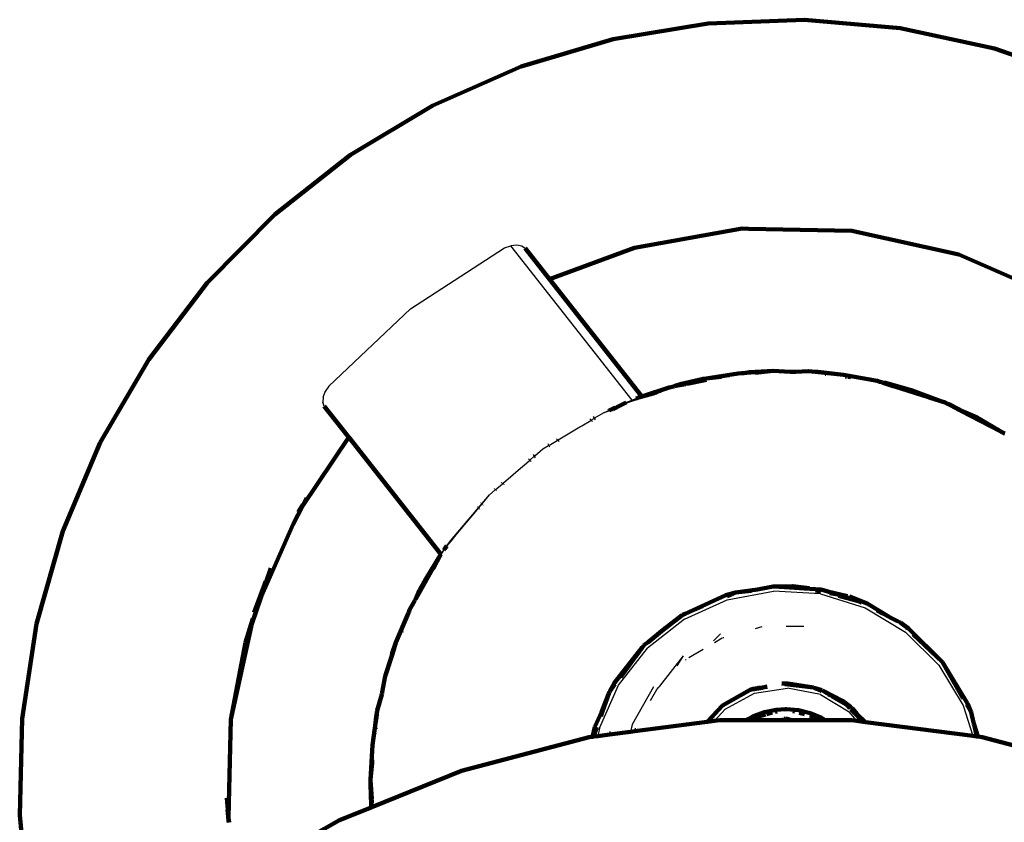
# Model space of a CAD drawing. Units: millimetres. Extents: x -5009 to 5009, y -4015 to 4015.
# Drawn here: x 2356 to 2665, y 2003 to 2255 of the extents above; entities that cross this region are included whole.
import ezdxf

# ---------------------------------------------------------------- set-up
doc = ezdxf.new("R2010")
doc.units = ezdxf.units.MM

# ---------------------------------------------------------------- blocks, each defined once
blk = doc.blocks.new('005500')
at = {"lineweight": 211}
for p, q in [((2571.9, 2253.52), (2602.02, 2254.68)), ((2632.04, 2252.05), (2602.02, 2254.68)), ((2571.9, 2253.52), (2542.16, 2248.6)), ((2661.5, 2245.68), (2632.04, 2252.05)), ((2542.16, 2248.6), (2513.28, 2239.99)), ((2689.93, 2235.66), (2661.5, 2245.68)), ((2485.7, 2227.84), (2513.28, 2239.99)), ((2485.7, 2227.84), (2459.87, 2212.32)), ((2459.87, 2212.32), (2436.18, 2193.68)), ((2436.18, 2193.68), (2415.01, 2172.22)), ((2582.57, 2189.23), (2548.79, 2183.22)), ((2582.57, 2189.23), (2584.56, 2189.18)), ((2584.56, 2189.18), (2616.87, 2188.52)), ((2650.37, 2181.13), (2616.87, 2188.52)), ((2514.54, 2183.14), (2522.22, 2173.38)), ((2522.22, 2173.38), (2548.79, 2183.22)), ((2681.79, 2167.35), (2650.37, 2181.13)), ((2396.71, 2148.28), (2415.01, 2172.22)), ((2522.22, 2173.38), (2551.09, 2136.69)), ((2396.71, 2148.28), (2381.55, 2122.23)), ((2571.26, 2142.27), (2581.25, 2143.89)), ((2578.31, 2143.3), (2571.26, 2142.27)), ((2571.26, 2142.27), (2575.91, 2142.81)), ((2575.91, 2142.81), (2576.05, 2142.82)), ((2578.57, 2143.33), (2578.31, 2143.3)), ((2583.6, 2144.06), (2581.25, 2143.89)), ((2582.67, 2143.93), (2582.58, 2143.92)), ((2582.99, 2143.93), (2582.67, 2143.93)), ((2582.99, 2143.93), (2583.05, 2143.94)), ((2583.05, 2143.94), (2583.6, 2144.06)), ((2583.91, 2144.09), (2583.6, 2144.06)), ((2592.26, 2144.69), (2583.91, 2144.09)), ((2583.91, 2144.09), (2584.72, 2144.23)), ((2584.72, 2144.23), (2592.26, 2144.69)), ((2586.56, 2144.03), (2592.26, 2144.69)), ((2592.26, 2144.69), (2597.52, 2144.36)), ((2597.52, 2144.36), (2597.82, 2144.39)), ((2597.82, 2144.39), (2597.99, 2144.38)), ((2597.99, 2144.38), (2598.09, 2144.4)), ((2598.07, 2144.38), (2598.09, 2144.4)), ((2598.09, 2144.4), (2599.33, 2144.42)), ((2599.33, 2144.42), (2603.29, 2144.55)), ((2605.51, 2144.34), (2603.29, 2144.55)), ((2604.7, 2144.35), (2604.63, 2144.35)), ((2604.72, 2144.33), (2604.7, 2144.35)), ((2604.72, 2144.33), (2604.77, 2144.35)), ((2605.51, 2144.34), (2606.19, 2144.34)), ((2614.27, 2143.48), (2605.51, 2144.34)), ((2606.19, 2144.34), (2614.27, 2143.48)), ((2608.55, 2143.79), (2608.77, 2143.78)), ((2614.27, 2143.48), (2624.82, 2141.52)), ((2614.88, 2142.92), (2615.29, 2142.85)), ((2615.69, 2142.81), (2616.58, 2142.66)), ((2559.64, 2139.52), (2561.12, 2139.8)), ((2561.26, 2139.85), (2561.12, 2139.8)), ((2563.56, 2140.59), (2561.26, 2139.85)), ((2561.26, 2139.85), (2563.62, 2140.31)), ((2563.56, 2140.59), (2570.35, 2142.17)), ((2563.62, 2140.31), (2564.28, 2140.44)), ((2564.28, 2140.44), (2564.48, 2140.5)), ((2564.48, 2140.5), (2564.84, 2140.56)), ((2564.84, 2140.56), (2565.02, 2140.61)), ((2565.02, 2140.61), (2570.35, 2142.17)), ((2565.02, 2140.61), (2565.65, 2140.72)), ((2565.65, 2140.72), (2565.88, 2140.78)), ((2565.88, 2140.78), (2570.98, 2141.8)), ((2570.35, 2142.17), (2571.26, 2142.27)), ((2571.34, 2141.89), (2570.98, 2141.8)), ((2624.82, 2141.52), (2625.12, 2141.48)), ((2625.12, 2141.48), (2625.62, 2141.3)), ((2626.22, 2141.11), (2625.62, 2141.3)), ((2626.22, 2141.11), (2626.33, 2141.09)), ((2635.77, 2138.56), (2626.33, 2141.09)), ((2626.33, 2141.09), (2627.33, 2140.75)), ((2626.33, 2141.09), (2627.38, 2140.92)), ((2627.33, 2140.75), (2630.16, 2139.84)), ((2627.38, 2140.92), (2635.77, 2138.56)), ((2630.16, 2139.84), (2630.38, 2139.79)), ((2630.38, 2139.79), (2635.77, 2138.56)), ((2630.38, 2139.79), (2640.85, 2136.44)), ((2550.03, 2136.3), (2554.71, 2137.59)), ((2550.71, 2136.55), (2550.03, 2136.3)), ((2551.09, 2136.69), (2550.71, 2136.55)), ((2559.64, 2139.52), (2551.09, 2136.69)), ((2557.03, 2138.49), (2551.09, 2136.69)), ((2552.76, 2137.12), (2551.09, 2136.69)), ((2552.76, 2137.12), (2553.06, 2137.2)), ((2554.71, 2137.59), (2553.06, 2137.2)), ((2553.06, 2137.2), (2553.52, 2137.37)), ((2553.52, 2137.37), (2553.57, 2137.38)), ((2553.57, 2137.38), (2553.86, 2137.48)), ((2553.86, 2137.48), (2553.97, 2137.51)), ((2554.04, 2137.53), (2553.97, 2137.51)), ((2554.04, 2137.53), (2555.63, 2137.95)), ((2554.94, 2137.68), (2554.71, 2137.59)), ((2555.63, 2137.95), (2555.98, 2138.08)), ((2644.38, 2135.31), (2635.77, 2138.56)), ((2451.67, 2133.68), (2459.19, 2124.11)), ((2544.54, 2133.94), (2542.14, 2132.73)), ((2546.22, 2134.79), (2544.54, 2133.94)), ((2549.67, 2136.16), (2549.26, 2136)), ((2549.67, 2136.16), (2550.03, 2136.3)), ((2640.85, 2136.44), (2641.08, 2136.35)), ((2641.08, 2136.35), (2644.38, 2135.31)), ((2644.78, 2135.16), (2644.38, 2135.31)), ((2644.78, 2135.16), (2646.12, 2134.76)), ((2646.12, 2134.76), (2646.65, 2134.46)), ((2646.81, 2134.4), (2646.65, 2134.46)), ((2647.72, 2134.05), (2646.81, 2134.4)), ((2646.81, 2134.4), (2647.66, 2133.93)), ((2647.66, 2133.93), (2649.21, 2133.15)), ((2647.72, 2134.05), (2651.74, 2131.91)), ((2540.85, 2132.24), (2540.74, 2132.18)), ((2542.72, 2133.21), (2540.85, 2132.24)), ((2542.14, 2132.73), (2542.08, 2132.7)), ((2649.21, 2133.15), (2649.46, 2133)), ((2649.46, 2133), (2650.2, 2132.63)), ((2650.81, 2132.29), (2650.2, 2132.63)), ((2650.86, 2132.27), (2650.81, 2132.29)), ((2650.86, 2132.27), (2650.91, 2132.25)), ((2650.91, 2132.25), (2651.02, 2132.21)), ((2651.07, 2132.16), (2651.02, 2132.21)), ((2651.24, 2132.07), (2651.07, 2132.16)), ((2651.24, 2132.07), (2651.74, 2131.91)), ((2651.24, 2132.07), (2663.35, 2125.8)), ((2651.74, 2131.91), (2656.12, 2130.08)), ((2535.4, 2129.33), (2535.11, 2129.19)), ((2536.42, 2129.95), (2536.08, 2129.77)), ((2664.46, 2125.22), (2656.12, 2130.08)), ((2656.12, 2130.08), (2663.35, 2125.8)), ((2663.35, 2125.8), (2663.64, 2125.62)), ((2663.64, 2125.62), (2664.46, 2125.22)), ((2664.8, 2125.02), (2664.46, 2125.22)), ((2381.55, 2122.23), (2369.77, 2094.49)), ((2444.83, 2102.34), (2459.35, 2123.91)), ((2459.21, 2124.08), (2459.19, 2124.11)), ((2459.29, 2123.99), (2459.21, 2124.08)), ((2459.29, 2123.99), (2459.35, 2123.91)), ((2459.35, 2123.91), (2488.21, 2087.23)), ((2522.09, 2121.4), (2521.92, 2121.27)), ((2524.91, 2123.09), (2524.69, 2122.92)), ((2516.17, 2116.79), (2515.97, 2116.64)), ((2517.61, 2118.03), (2517.34, 2117.82)), ((2507.59, 2109.46), (2507.45, 2109.31)), ((2505.33, 2107.52), (2505.22, 2107.4)), ((2444.94, 2102.83), (2443.53, 2100.4)), ((2444.83, 2102.34), (2446.08, 2104.8)), ((2501.09, 2103.04), (2500.97, 2102.91)), ((2441.97, 2096.71), (2444.83, 2102.34)), ((2443.53, 2100.4), (2444.36, 2101.64)), ((2500.06, 2101.79), (2499.97, 2101.71)), ((2441.97, 2096.71), (2431.7, 2073.43)), ((2361.56, 2065.49), (2369.77, 2094.49)), ((2488.21, 2087.23), (2480.31, 2073.25)), ((2483.45, 2079.58), (2488.21, 2087.23)), ((2485.9, 2082.88), (2488.21, 2087.23)), ((2489.08, 2088.5), (2489.36, 2088.9)), ((2489.45, 2089.03), (2489.36, 2088.9)), ((2490.05, 2089.89), (2489.45, 2089.03)), ((2431.7, 2073.43), (2434.94, 2082.89)), ((2485.78, 2082.65), (2485.9, 2082.88)), ((2433.4, 2078.77), (2429.75, 2068.99)), ((2481.49, 2076.02), (2483.45, 2079.58)), ((2481.49, 2076.02), (2480.31, 2073.25)), ((2580.48, 2075.26), (2577.42, 2074.38)), ((2579.37, 2074.79), (2580.48, 2075.26)), ((2587.3, 2076.21), (2580.48, 2075.26)), ((2585.36, 2075.79), (2580.48, 2075.26)), ((2592.23, 2077.13), (2587.3, 2076.21)), ((2598.41, 2077.21), (2592.23, 2077.13)), ((2595.78, 2076.92), (2592.23, 2077.13)), ((2595.78, 2076.92), (2598.41, 2077.21)), ((2601.96, 2076.56), (2595.78, 2076.92)), ((2598.41, 2077.21), (2603.49, 2076.66)), ((2598.41, 2077.21), (2601.96, 2076.56)), ((2601.96, 2076.56), (2607.27, 2076.25)), ((2605.5, 2075.91), (2607.16, 2075.61)), ((2607.27, 2076.25), (2609.34, 2075.61)), ((2609.34, 2075.61), (2609.38, 2075.63)), ((2615.48, 2074.09), (2609.38, 2075.63)), ((2609.38, 2075.63), (2612.5, 2074.63)), ((2612.5, 2074.63), (2609.95, 2075.1)), ((2431.7, 2073.43), (2428.96, 2065.41)), ((2431.42, 2072.78), (2429.75, 2068.99)), ((2478.36, 2069.79), (2480.07, 2072.71)), ((2480.07, 2072.71), (2480.13, 2072.82)), ((2480.17, 2072.92), (2480.13, 2072.82)), ((2480.25, 2073.14), (2480.17, 2072.92)), ((2480.31, 2073.25), (2480.25, 2073.14)), ((2577.42, 2074.38), (2564.66, 2068.61)), ((2579.27, 2074.75), (2577.88, 2074.16)), ((2579.27, 2074.75), (2579.37, 2074.79)), ((2612.5, 2074.63), (2618.41, 2072.81)), ((2612.77, 2074.23), (2618.91, 2072.55)), ((2616.1, 2073.97), (2616.96, 2073.54)), ((2616.1, 2073.97), (2621.66, 2071.8)), ((2618.41, 2072.81), (2618.91, 2072.55)), ((2618.91, 2072.55), (2620.01, 2071.99)), ((2628.61, 2067.62), (2621.66, 2071.8)), ((2478.04, 2068.93), (2474.12, 2059.6)), ((2478.11, 2069.06), (2478.04, 2068.93)), ((2478.11, 2069.06), (2478.36, 2069.79)), ((2567.97, 2070.01), (2564.66, 2068.61)), ((2567.97, 2070.01), (2568.09, 2070.05)), ((2568.09, 2070.05), (2570.23, 2070.95)), ((2570.29, 2070.98), (2570.23, 2070.95)), ((2624.93, 2069.48), (2624.73, 2069.59)), ((2624.93, 2069.48), (2626.44, 2068.72)), ((2626.44, 2068.72), (2626.54, 2068.67)), ((2426.98, 2059.63), (2429.32, 2067.04)), ((2428.96, 2065.41), (2429.32, 2067.04)), ((2563.69, 2068.17), (2557.82, 2063.55)), ((2563.8, 2068.22), (2563.69, 2068.17)), ((2563.7, 2068.14), (2563.8, 2068.22)), ((2563.8, 2068.22), (2563.88, 2068.28)), ((2563.88, 2068.28), (2564.66, 2068.61)), ((2626.54, 2068.67), (2628.61, 2067.62)), ((2628.61, 2067.62), (2628.84, 2067.48)), ((2628.88, 2067.48), (2628.84, 2067.48)), ((2631.16, 2066.32), (2628.88, 2067.48)), ((2631.16, 2066.32), (2632.15, 2065.83)), ((2632.15, 2065.83), (2632.17, 2065.81)), ((2634.58, 2064.03), (2632.17, 2065.81)), ((2633.13, 2064.9), (2632.17, 2065.81)), ((2361.56, 2065.49), (2357.05, 2035.69)), ((2422.37, 2035.49), (2428.96, 2065.41)), ((2426.98, 2059.63), (2428.96, 2065.41)), ((2475.83, 2062.88), (2475.9, 2063.07)), ((2475.9, 2063.07), (2475.98, 2063.27)), ((2557.82, 2063.55), (2553.05, 2059.76)), ((2634.16, 2063.92), (2634.11, 2063.97)), ((2645.25, 2053.4), (2634.58, 2064.03)), ((2422.37, 2035.49), (2426.98, 2059.63)), ((2472.98, 2056.31), (2474.12, 2059.6)), ((2473.31, 2057.07), (2474.12, 2059.6)), ((2553.05, 2059.76), (2551.85, 2058.85)), ((2636.03, 2062.15), (2645.25, 2053.4)), ((2472.68, 2055.13), (2473.31, 2057.07)), ((2542.58, 2046.97), (2551.22, 2058.05)), ((2551.22, 2058.05), (2549.86, 2056.18)), ((2551.5, 2058.4), (2551.22, 2058.05)), ((2551.69, 2058.69), (2551.5, 2058.4)), ((2551.77, 2058.75), (2551.69, 2058.69)), ((2551.85, 2058.85), (2551.77, 2058.75)), ((2472.68, 2055.13), (2470.75, 2049.09)), ((2472.6, 2054.05), (2472.61, 2054.11)), ((2472.68, 2055.13), (2472.98, 2056.31)), ((2549.02, 2055.07), (2544.39, 2048.79)), ((2549.02, 2055.07), (2549.1, 2055.17)), ((2549.1, 2055.17), (2549.86, 2056.18)), ((2645.25, 2053.4), (2651.33, 2042.83)), ((2645.25, 2053.4), (2653.07, 2040.52)), ((2471.98, 2052.4), (2471.95, 2052.3)), ((2469.83, 2044.02), (2470.75, 2049.09)), ((2541, 2044.19), (2540.81, 2043.65)), ((2541.05, 2044.26), (2541, 2044.19)), ((2541.07, 2044.32), (2541.05, 2044.26)), ((2541.07, 2044.32), (2542.58, 2046.97)), ((2541.07, 2044.32), (2541.76, 2045.22)), ((2541.76, 2045.22), (2541.8, 2045.3)), ((2542.71, 2046.52), (2541.8, 2045.3)), ((2585.08, 2044.78), (2576.35, 2039.9)), ((2585.08, 2044.78), (2585.98, 2045.09)), ((2585.56, 2044.87), (2585.6, 2044.89)), ((2588.89, 2045.54), (2585.6, 2044.89)), ((2585.6, 2044.89), (2588.95, 2045.45)), ((2587.32, 2045.3), (2585.98, 2045.09)), ((2587.32, 2045.3), (2587.65, 2045.37)), ((2588.89, 2045.54), (2587.65, 2045.37)), ((2590.37, 2045.83), (2588.89, 2045.54)), ((2588.89, 2045.54), (2590.32, 2045.75)), ((2594.91, 2046.73), (2596.8, 2046.74)), ((2594.91, 2046.73), (2595.91, 2046.61)), ((2595.99, 2046.6), (2604.85, 2045.54)), ((2604.85, 2045.54), (2596.8, 2046.74)), ((2604.85, 2045.54), (2605.54, 2045.22)), ((2607.43, 2044.69), (2605.41, 2045.35)), ((2607.33, 2044.39), (2605.54, 2045.22)), ((2605.54, 2045.22), (2607.43, 2044.69)), ((2607.4, 2044.36), (2607.52, 2044.31)), ((2607.43, 2044.69), (2607.46, 2044.67)), ((2607.46, 2044.67), (2607.55, 2044.64)), ((2607.67, 2044.57), (2607.55, 2044.64)), ((2607.67, 2044.57), (2607.84, 2044.49)), ((2613.94, 2041.34), (2607.84, 2044.49)), ((2607.84, 2044.49), (2609.07, 2043.74)), ((2468.29, 2038.34), (2469.67, 2043.35)), ((2469.7, 2043.38), (2469.67, 2043.35)), ((2469.7, 2043.38), (2469.76, 2043.72)), ((2469.76, 2043.72), (2469.77, 2043.75)), ((2469.77, 2043.75), (2469.79, 2043.85)), ((2469.79, 2043.85), (2469.81, 2043.88)), ((2469.83, 2044.02), (2469.81, 2043.88)), ((2540.81, 2043.65), (2538.47, 2037.8)), ((2538.69, 2037.75), (2540.81, 2043.65)), ((2609.07, 2043.74), (2610.2, 2043.07)), ((2610.2, 2043.07), (2609.6, 2043.35)), ((2613.94, 2041.34), (2610.2, 2043.07)), ((2610.2, 2043.07), (2615.11, 2040.14)), ((2615.11, 2040.14), (2610.68, 2042.66)), ((2615.11, 2040.14), (2613.94, 2041.34)), ((2615.43, 2039.95), (2613.94, 2041.34)), ((2613.94, 2041.34), (2616.42, 2039.45)), ((2651.33, 2042.83), (2651.35, 2042.78)), ((2651.35, 2042.78), (2651.57, 2042.41)), ((2651.7, 2042.18), (2651.57, 2042.41)), ((2467.81, 2035.47), (2468.29, 2038.34)), ((2467.98, 2036.13), (2468.29, 2038.34)), ((2571.55, 2034.73), (2576.35, 2039.9)), ((2576.35, 2039.9), (2571.72, 2034.75)), ((2593.13, 2038.56), (2589.52, 2037.82)), ((2592.82, 2037.86), (2593.44, 2038.03)), ((2593.13, 2038.56), (2596.06, 2038.73)), ((2595.57, 2038.6), (2596.06, 2038.73)), ((2596.06, 2038.73), (2596.13, 2038.75)), ((2596.13, 2038.75), (2596.18, 2038.74)), ((2596.18, 2038.74), (2596.39, 2038.75)), ((2596.18, 2038.74), (2596.41, 2038.67)), ((2600.13, 2038.41), (2596.39, 2038.75)), ((2598.36, 2038.15), (2598.97, 2037.99)), ((2603.83, 2037.48), (2600.13, 2038.41)), ((2615.2, 2040.06), (2615.11, 2040.14)), ((2615.88, 2039.37), (2615.2, 2040.06)), ((2615.2, 2040.06), (2615.43, 2039.95)), ((2615.52, 2039.88), (2615.43, 2039.95)), ((2616.47, 2038.99), (2615.52, 2039.88)), ((2615.52, 2039.88), (2615.73, 2039.78)), ((2615.81, 2039.71), (2615.73, 2039.78)), ((2616.15, 2039.09), (2615.96, 2039.29)), ((2616.69, 2039.21), (2616.42, 2039.45)), ((2616.58, 2038.89), (2616.51, 2038.96)), ((2620.41, 2034.77), (2616.6, 2038.63)), ((2616.69, 2039.21), (2616.96, 2039.05)), ((2618.73, 2036.91), (2616.72, 2038.77)), ((2618.47, 2037.22), (2616.96, 2039.05)), ((2652.87, 2040.14), (2652.86, 2040.17)), ((2652.87, 2040.14), (2653.57, 2038.94)), ((2653.07, 2040.52), (2654.23, 2037.79)), ((2653.57, 2038.94), (2653.58, 2038.9)), ((2357.05, 2035.69), (2356.31, 2005.56)), ((2422.37, 2035.49), (2421.73, 2004.89)), ((2467.73, 2034.36), (2467.98, 2036.13)), ((2467.73, 2034.36), (2467.81, 2035.47)), ((2538.47, 2037.8), (2536.42, 2033.22)), ((2538.25, 2036.53), (2538.23, 2036.51)), ((2538.25, 2036.53), (2538.69, 2037.75)), ((2573.91, 2035.03), (2571.72, 2034.75)), ((2575.5, 2035.24), (2573.91, 2035.03)), ((2583.73, 2035.24), (2575.5, 2035.24)), ((2583.73, 2035.24), (2583.97, 2035.37)), ((2583.83, 2035.24), (2583.73, 2035.24)), ((2583.83, 2035.24), (2583.97, 2035.37)), ((2594.22, 2035.24), (2583.83, 2035.24)), ((2583.97, 2035.37), (2584.39, 2035.6)), ((2583.97, 2035.37), (2584.13, 2035.53)), ((2584.13, 2035.53), (2584.39, 2035.6)), ((2584.39, 2035.6), (2589.85, 2037.07)), ((2586.11, 2036.56), (2584.39, 2035.6)), ((2589.52, 2037.82), (2586.11, 2036.56)), ((2590.16, 2037.15), (2591.97, 2037.64)), ((2594.95, 2035.43), (2594.22, 2035.24)), ((2600.33, 2035.24), (2594.22, 2035.24)), ((2595.64, 2035.65), (2595.62, 2035.61)), ((2595.78, 2035.65), (2595.64, 2035.65)), ((2596.13, 2035.75), (2595.78, 2035.65)), ((2596.5, 2035.65), (2596.13, 2035.75)), ((2597.68, 2035.34), (2596.5, 2035.65)), ((2608.43, 2035.24), (2600.33, 2035.24)), ((2600.39, 2037.61), (2602, 2037.18)), ((2603.67, 2036.73), (2607.96, 2035.58)), ((2603.83, 2037.48), (2607.36, 2035.96)), ((2607.36, 2035.96), (2607.96, 2035.58)), ((2607.96, 2035.58), (2608.13, 2035.53)), ((2607.96, 2035.58), (2608.31, 2035.36)), ((2608.13, 2035.53), (2608.31, 2035.36)), ((2608.31, 2035.36), (2608.43, 2035.24)), ((2608.43, 2035.24), (2616.77, 2035.24)), ((2618.41, 2035.02), (2616.77, 2035.24)), ((2620.41, 2034.77), (2618.41, 2035.02)), ((2621.14, 2034.67), (2618.47, 2037.22)), ((2619.66, 2035.77), (2620.5, 2034.75)), ((2654.24, 2037.76), (2654.23, 2037.79)), ((2654.24, 2037.76), (2654.25, 2037.74)), ((2654.25, 2037.74), (2654.45, 2036.88)), ((2654.45, 2036.88), (2655.1, 2034.17)), ((2467.73, 2034.36), (2466.75, 2027.41)), ((2467.73, 2032.59), (2467.75, 2032.83)), ((2536.42, 2033.22), (2535.62, 2030.08)), ((2536.99, 2033.05), (2535.94, 2030.12)), ((2548.94, 2031.8), (2547.52, 2031.62)), ((2571.55, 2034.73), (2548.94, 2031.8)), ((2571.72, 2034.75), (2571.55, 2034.73)), ((2620.5, 2034.75), (2620.41, 2034.77)), ((2621.14, 2034.67), (2620.5, 2034.75)), ((2654.75, 2030.33), (2621.14, 2034.67)), ((2655.1, 2034.17), (2655.08, 2034.13)), ((2655.08, 2034.13), (2655.19, 2033.77)), ((2656.34, 2030.12), (2655.19, 2033.77)), ((2656.04, 2030.16), (2655.19, 2033.77)), ((2467.43, 2031.11), (2467.41, 2030.9)), ((2534.57, 2029.95), (2494.67, 2019.45)), ((2535.62, 2030.08), (2534.57, 2029.95)), ((2535.94, 2030.12), (2535.62, 2030.08)), ((2537.37, 2030.31), (2535.94, 2030.12)), ((2541.03, 2030.78), (2537.37, 2030.31)), ((2547.52, 2031.62), (2541.03, 2030.78)), ((2656.04, 2030.16), (2654.75, 2030.33)), ((2656.34, 2030.12), (2656.04, 2030.16)), ((2657.69, 2029.95), (2656.34, 2030.12)), ((2697.6, 2019.45), (2657.69, 2029.95)), ((2466.75, 2027.41), (2466.17, 2016.7)), ((2466.7, 2022.71), (2466.17, 2016.7)), ((2466.71, 2022.88), (2466.7, 2022.71)), ((2466.17, 2016.7), (2466.69, 2021.99)), ((2494.67, 2019.45), (2466.52, 2008.02)), ((2466.69, 2021.99), (2466.7, 2022.13)), ((2466.14, 2016.39), (2466.17, 2016.7)), ((2466.15, 2014.07), (2466.14, 2016.39)), ((2466.24, 2015.12), (2466.14, 2016.39)), ((2466.2, 2014.62), (2466.14, 2016.39)), ((2466.24, 2013.04), (2466.15, 2014.07)), ((2466.24, 2013.04), (2466.2, 2014.62)), ((2466.56, 2010.67), (2466.24, 2015.12)), ((2421.73, 2004.89), (2421.18, 2010.93)), ((2466.25, 2012.88), (2466.24, 2013.04)), ((2466.54, 2009.63), (2466.25, 2012.88)), ((2466.4, 2007.97), (2466.25, 2012.88)), ((2421.64, 2004), (2421.42, 2007.28)), ((2466.4, 2007.97), (2456.43, 2003.92)), ((2466.52, 2008.02), (2466.4, 2007.97)), ((2466.54, 2009.26), (2466.54, 2009.63)), ((2356.31, 2005.56), (2359.35, 1975.57)), ((2421.73, 2004.61), (2421.7, 2003.36)), ((2421.73, 2004.61), (2421.73, 2004.89)), ((2421.89, 2003.21), (2421.73, 2004.61)), ((2456.43, 2003.92), (2424.39, 1985.82))]:
    blk.add_line(p, q, dxfattribs=at)
for p, q in [((2478.64, 2164.08), (2508.16, 2183.17)), ((2508.16, 2183.17), (2510.05, 2183.88)), ((2510.14, 2183.92), (2510.05, 2183.88)), ((2548.08, 2135.54), (2510.05, 2183.88)), ((2510.14, 2183.92), (2511.93, 2184.13)), ((2511.93, 2184.13), (2513.51, 2183.86)), ((2513.51, 2183.86), (2514.54, 2183.14)), ((2453.14, 2139.89), (2478.64, 2164.08)), ((2572.97, 2142.2), (2575.91, 2142.81)), ((2576.05, 2142.82), (2578.31, 2143.3)), ((2578.57, 2143.33), (2581.25, 2143.89)), ((2581.25, 2143.89), (2582.58, 2143.92)), ((2583.05, 2143.94), (2584.73, 2143.98)), ((2584.73, 2143.98), (2586.56, 2144.03)), ((2586.56, 2144.03), (2594.33, 2144.28)), ((2592.26, 2144.27), (2594.33, 2144.28)), ((2594.33, 2144.28), (2594.74, 2144.28)), ((2594.74, 2144.28), (2596.45, 2144.34)), ((2596.45, 2144.34), (2597.52, 2144.36)), ((2597.99, 2144.38), (2598.07, 2144.38)), ((2598.07, 2144.38), (2599.33, 2144.42)), ((2603.29, 2144.55), (2604.63, 2144.35)), ((2604.77, 2144.35), (2604.86, 2144.33)), ((2604.86, 2144.33), (2606.16, 2144.13)), ((2606.16, 2144.13), (2608.55, 2143.79)), ((2608.77, 2143.78), (2614.88, 2142.92)), ((2615.29, 2142.85), (2615.69, 2142.81)), ((2453.14, 2139.89), (2452.01, 2138.24)), ((2565.88, 2140.78), (2571.26, 2142.27)), ((2570.42, 2141.76), (2570.98, 2141.8)), ((2571.34, 2141.89), (2572.66, 2142.15)), ((2572.66, 2142.15), (2572.97, 2142.2)), ((2616.58, 2142.66), (2619.66, 2142.25)), ((2619.66, 2142.25), (2619.86, 2142.2)), ((2619.86, 2142.2), (2624.82, 2141.52)), ((2451.33, 2136.47), (2451.95, 2138.13)), ((2451.95, 2138.13), (2451.98, 2138.18)), ((2452.01, 2138.24), (2451.98, 2138.18)), ((2552.14, 2136.6), (2544.54, 2133.94)), ((2551.58, 2136.68), (2546.22, 2134.79)), ((2551.68, 2136.71), (2551.58, 2136.68)), ((2552.76, 2137.12), (2551.68, 2136.71)), ((2559.64, 2139.52), (2554.04, 2137.53)), ((2635.77, 2138.56), (2640.85, 2136.44)), ((2451.33, 2136.47), (2451.22, 2134.87)), ((2451.67, 2133.68), (2451.22, 2134.87)), ((2542.72, 2133.21), (2543.67, 2133.64)), ((2543.67, 2133.64), (2546.22, 2134.79)), ((2543.67, 2133.64), (2544.54, 2133.94)), ((2546.22, 2134.79), (2548.08, 2135.54)), ((2548.08, 2135.54), (2549.26, 2136)), ((2647.72, 2134.05), (2649.21, 2133.15)), ((2536.42, 2129.95), (2539.08, 2131.56)), ((2539.08, 2131.56), (2542.72, 2133.21)), ((2539.08, 2131.56), (2540.74, 2132.18)), ((2540.85, 2132.24), (2541.22, 2132.37)), ((2541.22, 2132.37), (2541.3, 2132.41)), ((2541.3, 2132.41), (2542.72, 2133.21)), ((2541.3, 2132.41), (2542.08, 2132.7)), ((2542.14, 2132.73), (2543.41, 2133.22)), ((2531.74, 2127.17), (2532.28, 2127.47)), ((2532.28, 2127.47), (2535.11, 2129.19)), ((2535.4, 2129.33), (2536.08, 2129.77)), ((2524.91, 2123.09), (2531.74, 2127.17)), ((2520.16, 2120.24), (2521.92, 2121.27)), ((2522.09, 2121.4), (2522.38, 2121.55)), ((2522.38, 2121.55), (2522.53, 2121.66)), ((2522.53, 2121.66), (2524.65, 2122.9)), ((2524.65, 2122.9), (2524.69, 2122.92)), ((2517.61, 2118.03), (2520.16, 2120.24)), ((2513.9, 2114.87), (2514.28, 2115.17)), ((2514.28, 2115.17), (2515.97, 2116.64)), ((2516.17, 2116.79), (2517.34, 2117.82)), ((2507.83, 2109.64), (2513.9, 2114.87)), ((2505.72, 2107.86), (2507.45, 2109.31)), ((2507.59, 2109.46), (2507.83, 2109.64)), ((2491.21, 2091.5), (2503.42, 2105.88)), ((2501.09, 2103.04), (2503.42, 2105.88)), ((2503.42, 2105.88), (2505.22, 2107.4)), ((2505.33, 2107.52), (2505.63, 2107.75)), ((2505.63, 2107.75), (2505.72, 2107.86)), ((2500.06, 2101.79), (2500.97, 2102.91)), ((2443.53, 2100.4), (2441.52, 2095.83)), ((2493.44, 2093.8), (2498.5, 2099.93)), ((2498.5, 2099.93), (2498.61, 2100.05)), ((2498.61, 2100.05), (2499.97, 2101.71)), ((2491.42, 2091.39), (2493.44, 2093.8)), ((2489.45, 2089.03), (2491.39, 2091.33)), ((2490.05, 2089.89), (2491.21, 2091.5)), ((2491.39, 2091.33), (2491.42, 2091.39)), ((2491.42, 2091.39), (2492.09, 2092.41)), ((2488.21, 2087.23), (2482.48, 2076.91)), ((2485.9, 2082.88), (2489.08, 2088.5)), ((2488.21, 2087.23), (2488.44, 2087.56)), ((2488.44, 2087.56), (2489.08, 2088.5)), ((2482.48, 2076.91), (2485.78, 2082.65)), ((2480.31, 2073.25), (2481.85, 2075.81)), ((2481.49, 2076.02), (2482.55, 2077.65)), ((2481.85, 2075.81), (2482.43, 2076.83)), ((2482.48, 2076.91), (2482.43, 2076.83)), ((2577.85, 2072.99), (2592.32, 2075.67)), ((2607.01, 2074.81), (2592.32, 2075.67)), ((2564.45, 2066.92), (2577.85, 2072.99)), ((2607.01, 2074.81), (2621.07, 2070.46)), ((2429.32, 2067.04), (2429.75, 2068.99)), ((2476.56, 2064.83), (2478.04, 2068.93)), ((2621.07, 2070.46), (2633.68, 2062.87)), ((2564.45, 2066.92), (2552.89, 2057.82)), ((2473.37, 2056.16), (2475.83, 2062.88)), ((2475.98, 2063.27), (2476.49, 2064.68)), ((2476.49, 2064.68), (2476.56, 2064.83)), ((2586.74, 2063.99), (2588.8, 2064.57)), ((2596.28, 2064.7), (2601.85, 2064.77)), ((2633.68, 2062.87), (2644.1, 2052.49)), ((2573.56, 2060.11), (2575.76, 2062.29)), ((2573.82, 2059.59), (2576.27, 2061.05)), ((2576.51, 2061.12), (2576.74, 2061.18)), ((2472.98, 2056.31), (2473.31, 2057.07)), ((2543.83, 2046.22), (2552.89, 2057.82)), ((2565.85, 2054.86), (2570.27, 2057.49)), ((2472.07, 2052.65), (2472.6, 2054.05)), ((2472.61, 2054.11), (2473.37, 2056.16)), ((2556.72, 2045.88), (2564.15, 2055.4)), ((2562.16, 2052.34), (2564.15, 2055.4)), ((2564.76, 2054.12), (2564.96, 2054.33)), ((2470.75, 2049.09), (2471.95, 2052.3)), ((2471.98, 2052.4), (2472.05, 2052.56)), ((2472.05, 2052.56), (2472.07, 2052.65)), ((2644.1, 2052.49), (2651.74, 2039.91)), ((2537.82, 2032.79), (2543.83, 2046.22)), ((2554.72, 2045.74), (2548.12, 2033.96)), ((2553.83, 2041.43), (2555.78, 2044.91)), ((2555.86, 2044.86), (2556.43, 2045.58)), ((2556.43, 2045.58), (2556.72, 2045.88)), ((2586.44, 2043.71), (2596.77, 2045.28)), ((2607.03, 2043.27), (2596.77, 2045.28)), ((2468.24, 2035.39), (2469.47, 2042.15)), ((2469.47, 2042.15), (2469.55, 2042.48)), ((2469.55, 2042.48), (2469.67, 2043.35)), ((2577.25, 2038.75), (2586.44, 2043.71)), ((2607.03, 2043.27), (2616, 2037.94)), ((2577.25, 2038.75), (2573.91, 2035.03)), ((2618.41, 2035.02), (2616, 2037.94)), ((2651.74, 2039.91), (2654.75, 2030.33)), ((2467.75, 2032.83), (2468.24, 2035.39)), ((2467.81, 2035.47), (2467.98, 2036.13)), ((2593.88, 2035.56), (2593.05, 2035.43)), ((2594.84, 2035.63), (2593.88, 2035.56)), ((2596.5, 2035.65), (2595.78, 2035.65)), ((2597.13, 2035.65), (2596.5, 2035.65)), ((2597.57, 2035.61), (2597.13, 2035.65)), ((2599.05, 2035.47), (2598.19, 2035.55)), ((2600.33, 2035.24), (2599.05, 2035.47)), ((2467.51, 2031.52), (2467.73, 2032.59)), ((2537.82, 2032.79), (2537.37, 2030.31)), ((2541.03, 2030.78), (2541.2, 2031.74)), ((2548.12, 2033.96), (2547.52, 2031.62)), ((2548.94, 2031.8), (2549.17, 2032.74)), ((2466.75, 2027.41), (2467.41, 2030.9)), ((2467.43, 2031.11), (2467.49, 2031.32)), ((2467.49, 2031.32), (2467.51, 2031.52)), ((2466.71, 2022.88), (2466.75, 2027.41)), ((2466.7, 2022.13), (2466.7, 2022.71)), ((2466.68, 2020.79), (2466.24, 2015.12)), ((2466.6, 2014.06), (2466.68, 2020.79)), ((2466.68, 2020.79), (2466.69, 2020.95)), ((2466.69, 2020.95), (2466.69, 2021.99)), ((2466.15, 2014.07), (2466.2, 2014.62)), ((2466.2, 2014.62), (2466.24, 2015.12)), ((2466.56, 2010.67), (2466.6, 2014.06)), ((2466.54, 2009.63), (2466.56, 2010.67)), ((2466.52, 2008.02), (2466.54, 2009.26))]:
    blk.add_line(p, q)

msp = doc.modelspace()

# ---------------------------------------------------------------- block references
at = {"ltscale": 100}
msp.add_blockref('005500', (0, 0), dxfattribs=at)

doc.saveas('drawing.dxf')
